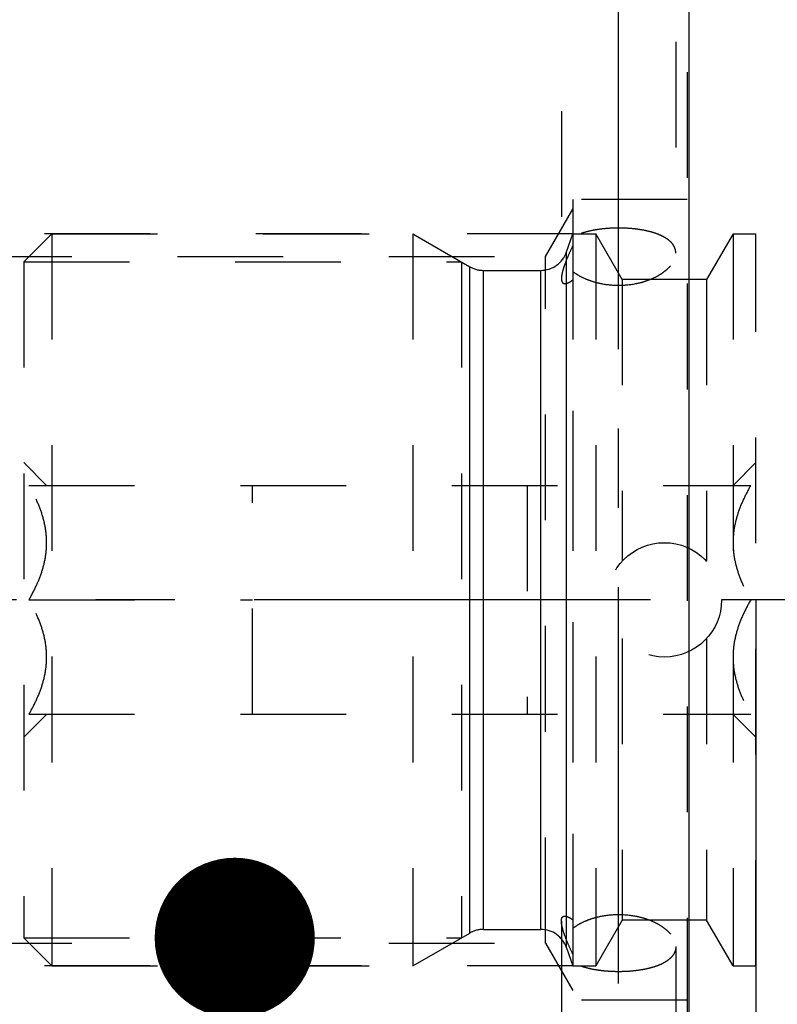
# Model space of a CAD drawing. Units: millimetres. Extents: x 0 to 420, y 0 to 297.
# Drawn here: x 179 to 195, y 160 to 182 of the extents above; entities that cross this region are included whole.
import ezdxf

# ---------------------------------------------------------------- set-up
doc = ezdxf.new("R2010")
doc.units = ezdxf.units.MM
doc.header["$LTSCALE"] = 23.1
doc.linetypes.add('CENTER', pattern=[0.6, 0.375, -0.075, 0.075, -0.075])
doc.linetypes.add('HIDDEN', pattern=[0.2, 0.1, -0.1])
doc.layers.get('0').update_dxf_attribs({"linetype": 'CONTINUOUS'})
for name, color, linetype in [('30509311_HP_CL', 7, 'CONTINUOUS'), ('30509311_HP_HL', 7, 'CONTINUOUS'), ('30578437_AXIS', 7, 'CONTINUOUS'), ('30578437_CL', 7, 'CONTINUOUS'), ('30578437_DIM', 7, 'CONTINUOUS'), ('30578437_HL', 7, 'CONTINUOUS'), ('30655351_DIM', 7, 'CONTINUOUS'), ('606715013-000-00-ED1_CL', 7, 'CONTINUOUS')]:
    doc.layers.add(name, color=color, linetype=linetype)
doc.styles.get("Standard").update_dxf_attribs({"font": 'TXT.SHX', "width": 0.7})
doc.styles.add('TEXTSTYLE_3', font='gdt', dxfattribs={"width": 0.7})
doc.dimstyles.new('DIMSTYLE_1', dxfattribs={"dimtxt": 3.5, "dimasz": 3.5, "dimexe": 0.18, "dimexo": 0.0625, "dimgap": 0.09, "dimtad": 1, "dimdec": 3, "dimdsep": 46, "dimtxsty": 'STANDARD', "dimblk": '_FILLED', "dimblk1": '_FILLED', "dimblk2": '_FILLED', "dimcen": 0.09, "dimclrt": 2, "dimadec": 0, "dimazin": 0, "dimtp": 0.1, "dimtm": 0.1, "dimtfac": 1, "dimtdec": 3, "dimtofl": 0, "dimtmove": 0, "dimatfit": 3, "dimldrblk": '_FILLED', "dimfxl": 1, "dimtolj": 1, "dimarcsym": 0})
doc.dimstyles.new('DIMSTYLE_3', dxfattribs={"dimtxt": 3.5, "dimasz": 3.5, "dimexe": 0.18, "dimexo": 0.0625, "dimgap": 0.09, "dimtad": 1, "dimdec": 3, "dimdsep": 46, "dimtxsty": 'STANDARD', "dimblk": '_FILLED', "dimblk1": '_FILLED', "dimblk2": '_FILLED', "dimcen": 0.09, "dimclrt": 2, "dimadec": 0, "dimazin": 0, "dimtp": 0.15, "dimtm": 0.15, "dimtfac": 1, "dimtdec": 3, "dimtofl": 0, "dimtmove": 0, "dimatfit": 3, "dimldrblk": '_FILLED', "dimfxl": 1, "dimtolj": 1, "dimarcsym": 0})
doc.dimstyles.get("Standard").update_dxf_attribs({"dimtxt": 3.5, "dimasz": 3.5, "dimexe": 0.18, "dimexo": 0.0625, "dimgap": 0.09, "dimtad": 1, "dimdec": 3, "dimdsep": 46, "dimtxsty": 'STANDARD', "dimblk": '_FILLED', "dimblk1": '_FILLED', "dimblk2": '_FILLED', "dimcen": 0.09, "dimclrt": 2, "dimadec": 0, "dimazin": 0, "dimtol": 1, "dimtp": 0.005, "dimtm": 0.005, "dimtfac": 1, "dimtdec": 3, "dimtofl": 0, "dimtmove": 0, "dimatfit": 3, "dimldrblk": '_FILLED', "dimfxl": 1, "dimtolj": 1, "dimarcsym": 0})

# ---------------------------------------------------------------- blocks, each defined once
blk = doc.blocks.new('_FILLED')
at = {"color": 0, "linetype": 'BYBLOCK'}
blk.add_solid([(0, 0), (-1, 0.125), (-1, -0.125)], dxfattribs=at)
blk = doc.blocks.new('*D0')
at = {"layer": '30655351_DIM', "color": 3, "linetype": 'CONTINUOUS'}
for p, q in [((194.713, 169.047), (194.713, 127.547)), ((204.713, 169.047), (204.713, 127.547)), ((194.713, 129.047), (199.713, 129.047)), ((204.713, 129.047), (199.713, 129.047)), ((199.713, 129.047), (244.288, 129.047))]:
    blk.add_line(p, q, dxfattribs=at)
at = {"layer": '30655351_DIM', "color": 3, "linetype": 'CONTINUOUS', "xscale": 3.5, "yscale": 3.5, "zscale": 3.5, "rotation": 180}
blk.add_blockref('_FILLED', (194.713, 129.047), dxfattribs=at)
at = {"layer": '30655351_DIM', "color": 3, "linetype": 'CONTINUOUS', "xscale": 3.5, "yscale": 3.5, "zscale": 3.5}
blk.add_blockref('_FILLED', (204.713, 129.047), dxfattribs=at)
at = {"layer": '30655351_DIM', "color": 2, "linetype": 'CONTINUOUS', "insert": (213.372, 133.422), "char_height": 3.5, "width": 30.91667, "attachment_point": 1, "line_spacing_factor": 0.9}
blk.add_mtext('10\\PVERSTELLWEG', dxfattribs=at)
blk = doc.blocks.new('*D4')
at = {"layer": '30578437_DIM', "color": 3, "linetype": 'CONTINUOUS'}
for p, q in [((136.713, 169.047), (136.713, 238.547)), ((256.713, 171.986), (256.713, 238.547)), ((136.713, 237.047), (196.713, 237.047)), ((256.713, 237.047), (196.713, 237.047))]:
    blk.add_line(p, q, dxfattribs=at)
at = {"layer": '30578437_DIM', "color": 3, "linetype": 'CONTINUOUS', "xscale": 3.5, "yscale": 3.5, "zscale": 3.5, "rotation": 180}
blk.add_blockref('_FILLED', (136.713, 237.047), dxfattribs=at)
at = {"layer": '30578437_DIM', "color": 3, "linetype": 'CONTINUOUS', "xscale": 3.5, "yscale": 3.5, "zscale": 3.5}
blk.add_blockref('_FILLED', (256.713, 237.047), dxfattribs=at)
at = {"layer": '30578437_DIM', "color": 2, "linetype": 'CONTINUOUS', "insert": (196.713, 241.422), "char_height": 3.5, "width": 7.5, "attachment_point": 2, "line_spacing_factor": 0.9}
blk.add_mtext('120', dxfattribs=at)
blk = doc.blocks.new('*D12')
at = {"layer": '30578437_DIM', "color": 3, "linetype": 'CONTINUOUS'}
for p, q in [((193.249, 193.547), (293.213, 193.547)), ((291.713, 193.547), (291.713, 169.047)), ((291.713, 144.547), (291.713, 169.047)), ((193.249, 144.547), (293.213, 144.547))]:
    blk.add_line(p, q, dxfattribs=at)
at = {"layer": '30578437_DIM', "color": 3, "linetype": 'CONTINUOUS', "xscale": 3.5, "yscale": 3.5, "zscale": 3.5}
for p, rotation in [((291.713, 193.547), 90), ((291.713, 144.547), 270)]:
    blk.add_blockref('_FILLED', p, dxfattribs=dict(at, rotation=rotation))
at = {"layer": '30578437_DIM', "color": 2, "linetype": 'CONTINUOUS', "insert": (287.338, 169.047), "char_height": 3.5, "width": 10.16667, "attachment_point": 2, "rotation": 90, "line_spacing_factor": 0.9, "style": 'TEXTSTYLE_3'}
blk.add_mtext('{\\Fgdt;n}\\FTXT.SHX;49', dxfattribs=at)

msp = doc.modelspace()

# ---------------------------------------------------------------- linework, layer by layer
at = {"layer": '30509311_HP_CL', "color": 9, "linetype": 'CONTINUOUS'}
for p, q in [((190.5769, 161.442), (190.5769, 176.6513)), ((188.4595, 161.7663), (188.4595, 176.327)), ((188.7595, 161.8467), (188.7595, 176.2467)), ((190.0096, 161.8467), (190.0096, 176.2467))]:
    msp.add_line(p, q, dxfattribs=at)
at = {"layer": '30509311_HP_HL', "color": 6, "linetype": 'HIDDEN'}
for p, q in [((178.7131, 176.4317), (179.3281, 177.0467)), ((179.3281, 177.0467), (187.2131, 177.0467)), ((179.3281, 177.0467), (179.3281, 161.0467)), ((187.2131, 177.0467), (188.4595, 176.327)), ((187.2131, 177.0467), (187.2131, 161.0467)), ((190.5769, 176.6513), (190.7131, 177.0467)), ((190.7131, 177.0467), (191.2131, 177.0467)), ((190.7131, 177.0467), (190.7131, 161.0467)), ((191.2131, 177.0467), (191.2131, 161.0467)), ((191.7904, 176.0467), (191.2131, 177.0467)), ((194.2131, 177.0467), (193.6357, 176.0467)), ((194.2131, 177.0467), (194.7131, 177.0467)), ((194.2131, 177.0467), (194.2131, 161.0467)), ((194.7131, 161.0467), (194.7131, 177.0467)), ((178.7131, 176.4317), (188.2783, 176.4317)), ((178.7131, 176.4317), (178.7131, 161.6617)), ((188.2783, 176.4317), (188.2783, 161.6617)), ((188.7595, 176.2467), (190.0096, 176.2467)), ((193.6357, 176.0467), (191.7904, 176.0467)), ((191.7904, 176.0467), (191.7904, 169.89)), ((193.6357, 176.0467), (193.6357, 169.89)), ((178.7131, 172.0467), (179.2109, 171.5489)), ((194.7131, 172.0467), (194.2153, 171.5489)), ((178.8263, 171.5467), (194.5998, 171.5467)), ((183.7131, 166.5467), (183.7131, 171.5467)), ((189.7131, 171.5467), (189.7131, 166.5467)), ((178.8263, 169.0467), (183.7131, 169.0467)), ((191.4631, 169.0467), (189.7131, 169.0467)), ((194.5998, 169.0467), (193.9631, 169.0467)), ((191.7904, 168.2033), (191.7904, 162.0467)), ((193.6357, 168.2033), (193.6357, 162.0467)), ((178.7131, 166.0467), (179.2109, 166.5445)), ((178.8263, 166.5467), (194.5998, 166.5467)), ((194.7131, 166.0467), (194.2153, 166.5445)), ((191.7904, 162.0467), (191.2131, 161.0467)), ((193.6357, 162.0467), (191.7904, 162.0467)), ((194.2131, 161.0467), (193.6357, 162.0467)), ((188.7595, 161.8467), (190.0096, 161.8467)), ((178.7131, 161.6617), (188.2783, 161.6617)), ((178.7131, 161.6617), (179.3281, 161.0467)), ((187.2131, 161.0467), (188.4595, 161.7663)), ((190.5769, 161.442), (190.7131, 161.0467)), ((179.3281, 161.0467), (187.2131, 161.0467)), ((190.7131, 161.0467), (191.2131, 161.0467)), ((194.2131, 161.0467), (194.7131, 161.0467))]:
    msp.add_line(p, q, dxfattribs=at)
msp.add_circle((192.7131, 169.0467), 1.25, dxfattribs=at)
for centre, start, end in [((190.0096, 176.8467), 270, 341), ((188.7595, 176.8467), 240, 270), ((188.7595, 161.2467), 90, 120), ((190.0096, 161.2467), 19, 90)]:
    msp.add_arc(centre, 0.6, start, end, dxfattribs=at)
for points, knots in [([(178.8263, 169.0467), (178.8822, 169.1435), (178.9864, 169.3406), (179.1114, 169.6491), (179.1937, 169.969), (179.2227, 170.2967), (179.1937, 170.6243), (179.1114, 170.9443), (178.9864, 171.2528), (178.8822, 171.4498), (178.8263, 171.5467)], [0, 0, 0, 0, 0.1268139, 0.2523307, 0.3765826, 0.5, 0.6234174, 0.7476693, 0.8731861, 1, 1, 1, 1]), ([(194.5998, 171.5467), (194.5439, 171.4498), (194.4397, 171.2528), (194.3148, 170.9443), (194.2324, 170.6243), (194.2034, 170.2967), (194.2324, 169.969), (194.3148, 169.6491), (194.4397, 169.3406), (194.5439, 169.1435), (194.5998, 169.0467)], [0, 0, 0, 0, 0.126814, 0.2523308, 0.3765827, 0.5, 0.6234174, 0.7476693, 0.8731861, 1, 1, 1, 1]), ([(178.8263, 166.5467), (178.8822, 166.6435), (178.9864, 166.8406), (179.1114, 167.1491), (179.1937, 167.469), (179.2227, 167.7967), (179.1937, 168.1243), (179.1114, 168.4443), (178.9864, 168.7528), (178.8822, 168.9498), (178.8263, 169.0467)], [0, 0, 0, 0, 0.126814, 0.2523308, 0.3765827, 0.5, 0.6234174, 0.7476693, 0.8731861, 1, 1, 1, 1]), ([(194.5998, 169.0467), (194.5439, 168.9498), (194.4397, 168.7528), (194.3148, 168.4443), (194.2324, 168.1243), (194.2034, 167.7967), (194.2324, 167.469), (194.3148, 167.1491), (194.4397, 166.8406), (194.5439, 166.6435), (194.5998, 166.5467)], [0, 0, 0, 0, 0.1268139, 0.2523307, 0.3765826, 0.5, 0.6234174, 0.7476693, 0.8731861, 1, 1, 1, 1])]:
    msp.add_open_spline(points, degree=3, knots=knots, dxfattribs=at)
at = {"layer": '30578437_AXIS', "color": 3, "linetype": 'CENTER'}
for p, q in [((191.7131, 146.8021), (191.7131, 191.9652)), ((261.7131, 169.0467), (63.3131, 169.0467))]:
    msp.add_line(p, q, dxfattribs=at)
at = {"layer": '30578437_CL', "color": 7, "linetype": 'CONTINUOUS'}
msp.add_line((193.249, 193.5467), (193.249, 144.5467), dxfattribs=at)
at = {"layer": '30578437_HL', "color": 6, "linetype": 'HIDDEN'}
for p, q in [((190.4631, 188.9652), (190.4631, 176.0668)), ((192.9631, 185.8639), (192.9631, 176.6244)), ((193.2131, 185.1967), (193.2131, 152.8967)), ((193.2131, 177.7967), (190.7131, 177.7967)), ((190.7131, 177.7967), (190.7131, 160.2967)), ((190.1131, 176.5467), (190.7131, 177.5859)), ((190.7131, 177.0467), (173.7131, 177.0467)), ((168.2131, 176.5467), (190.1131, 176.5467)), ((190.1131, 161.5467), (190.1131, 176.5467)), ((190.4631, 162.0265), (190.4631, 150.4271)), ((168.2131, 161.5467), (190.1131, 161.5467)), ((190.1131, 161.5467), (190.7131, 160.5074)), ((192.9631, 161.4689), (192.9631, 152.2294)), ((190.7131, 161.0467), (173.7131, 161.0467)), ((193.2131, 160.2967), (190.7131, 160.2967))]:
    msp.add_line(p, q, dxfattribs=at)
for points, knots in [([(192.9631, 176.6244), (192.9631, 176.6405), (192.9605, 176.6729), (192.9489, 176.7205), (192.9297, 176.7665), (192.8932, 176.8268), (192.8273, 176.8973), (192.7241, 176.9692), (192.5973, 177.0306), (192.4498, 177.0813), (192.2848, 177.1211), (192.1061, 177.1497), (191.9179, 177.1672), (191.7247, 177.1735), (191.5312, 177.1686), (191.3422, 177.1524), (191.1621, 177.1251), (190.9953, 177.0867), (190.8455, 177.0373), (190.7543, 176.9949), (190.7131, 176.9715)], [0, 0, 0, 0, 0.0193365, 0.0386652, 0.0583593, 0.0787678, 0.1227859, 0.1724694, 0.228498, 0.2907975, 0.3587433, 0.4313052, 0.5071531, 0.5847494, 0.6624459, 0.7385882, 0.8116202, 0.8801817, 0.9432016, 1, 1, 1, 1]), ([(190.7131, 176.7883), (190.6805, 176.7208), (190.6191, 176.5886), (190.5514, 176.4233), (190.508, 176.2972), (190.4836, 176.2119), (190.4677, 176.136), (190.4631, 176.0884), (190.4631, 176.0668)], [0, 0, 0, 0, 0.2925538, 0.5696091, 0.697297, 0.8138102, 0.9156982, 1, 1, 1, 1]), ([(190.7131, 176.2215), (190.7539, 176.1902), (190.8438, 176.1314), (190.9936, 176.0579), (191.1606, 175.9979), (191.4041, 175.9382), (191.7246, 175.9093), (192.0445, 175.9419), (192.2863, 176.0044), (192.4515, 176.0661), (192.599, 176.141), (192.7253, 176.2266), (192.8277, 176.32), (192.9038, 176.4188), (192.9515, 176.5205), (192.9631, 176.5909), (192.9631, 176.6244)], [0, 0, 0, 0, 0.0590682, 0.1230773, 0.1912498, 0.2626513, 0.4107257, 0.5585256, 0.6295925, 0.6973118, 0.7607645, 0.8191971, 0.872108, 0.9193931, 0.9615642, 1, 1, 1, 1]), ([(190.4631, 176.0668), (190.4631, 176.0501), (190.4648, 176.0262), (190.4739, 175.998), (190.4828, 175.9821), (190.4941, 175.97), (190.5125, 175.9588), (190.5349, 175.9555), (190.5582, 175.958), (190.5853, 175.9645), (190.6216, 175.9797), (190.6669, 176.0056), (190.6973, 176.0267), (190.7131, 176.0383)], [0, 0, 0, 0, 0.1454539, 0.2041904, 0.2555515, 0.3019737, 0.3463639, 0.4391287, 0.4915973, 0.549092, 0.679767, 0.8307523, 1, 1, 1, 1]), ([(190.4631, 162.0265), (190.4631, 162.0433), (190.4648, 162.0671), (190.4739, 162.0953), (190.4828, 162.1112), (190.4941, 162.1233), (190.5125, 162.1345), (190.5349, 162.1378), (190.5582, 162.1353), (190.5853, 162.1288), (190.6216, 162.1136), (190.6669, 162.0877), (190.6973, 162.0666), (190.7131, 162.055)], [0, 0, 0, 0, 0.1454557, 0.204192, 0.2555533, 0.3019754, 0.3463658, 0.4391314, 0.4916002, 0.5490943, 0.6797698, 0.8307543, 1, 1, 1, 1]), ([(190.7131, 161.305), (190.6805, 161.3725), (190.6191, 161.5047), (190.5514, 161.67), (190.508, 161.7962), (190.4836, 161.8814), (190.4677, 161.9573), (190.4631, 162.0049), (190.4631, 162.0265)], [0, 0, 0, 0, 0.2925566, 0.569613, 0.6973, 0.8138125, 0.9156995, 1, 1, 1, 1]), ([(190.7131, 161.8718), (190.7539, 161.9031), (190.8438, 161.9619), (190.9936, 162.0354), (191.1606, 162.0954), (191.4041, 162.1551), (191.7246, 162.184), (192.0445, 162.1514), (192.2863, 162.089), (192.4515, 162.0272), (192.599, 161.9523), (192.7253, 161.8668), (192.8277, 161.7733), (192.9038, 161.6745), (192.9515, 161.5728), (192.9631, 161.5024), (192.9631, 161.4689)], [0, 0, 0, 0, 0.0590682, 0.1230773, 0.1912498, 0.2626513, 0.4107257, 0.5585256, 0.6295925, 0.6973118, 0.7607645, 0.8191971, 0.872108, 0.9193931, 0.9615642, 1, 1, 1, 1]), ([(192.9631, 161.4689), (192.9631, 161.4528), (192.9605, 161.4204), (192.9489, 161.3728), (192.9297, 161.3268), (192.8932, 161.2665), (192.8273, 161.1961), (192.7241, 161.1241), (192.5973, 161.0627), (192.4498, 161.012), (192.2848, 160.9722), (192.1061, 160.9436), (191.9179, 160.9261), (191.7247, 160.9198), (191.5312, 160.9247), (191.3422, 160.9409), (191.1621, 160.9682), (190.9953, 161.0066), (190.8455, 161.056), (190.7543, 161.0984), (190.7131, 161.1218)], [0, 0, 0, 0, 0.0193365, 0.0386652, 0.0583593, 0.0787678, 0.1227859, 0.1724694, 0.228498, 0.2907975, 0.3587433, 0.4313052, 0.5071531, 0.5847494, 0.6624459, 0.7385882, 0.8116202, 0.8801817, 0.9432016, 1, 1, 1, 1])]:
    msp.add_open_spline(points, degree=3, knots=knots, dxfattribs=at)

# ---------------------------------------------------------------- dimensions: what is measured, and where the dimension line sits
at = {"layer": '30578437_DIM', "color": 3, "linetype": 'CONTINUOUS'}
dim = msp.add_linear_dim(base=(136.7131, 237.0467), p1=(256.7131, 171.9859), p2=(136.7131, 169.0467), angle=180, dimstyle='DIMSTYLE_3', dxfattribs=at)
dim.commit()
dim.dimension.update_dxf_attribs({"geometry": '*D4', "text_midpoint": (192.9631, 239.6717), "dimtype": 160})
dim = msp.add_linear_dim(base=(291.7131, 193.5467), p1=(193.249, 144.5467), p2=(193.249, 193.5467), angle=90, text='%%c<>', dimstyle='DIMSTYLE_3', dxfattribs=at)
dim.commit()
dim.dimension.update_dxf_attribs({"geometry": '*D12', "text_midpoint": (290.2269, 166.7744), "dimtype": 160})
at = {"layer": '30655351_DIM', "color": 3, "linetype": 'CONTINUOUS'}
dim = msp.add_linear_dim(base=(204.7131, 129.0467), p1=(194.7131, 169.0467), p2=(204.7131, 169.0467), text='<>\\PVERSTELLWEG', dimstyle='DIMSTYLE_1', dxfattribs=at)
dim.commit()
dim.dimension.update_dxf_attribs({"geometry": '*D0', "text_midpoint": (228.8299, 128.6092), "dimtype": 160})

# ---------------------------------------------------------------- leaders
at = {"layer": '606715013-000-00-ED1_CL', "color": 3, "linetype": 'CONTINUOUS'}
msp.add_leader([(183.3239, 161.6617), (182.6059, 125.1705)], dimstyle='STANDARD', override={"dimtad": 0, "dimldrblk": 'DOT'}, dxfattribs=at)

doc.saveas('drawing.dxf')
